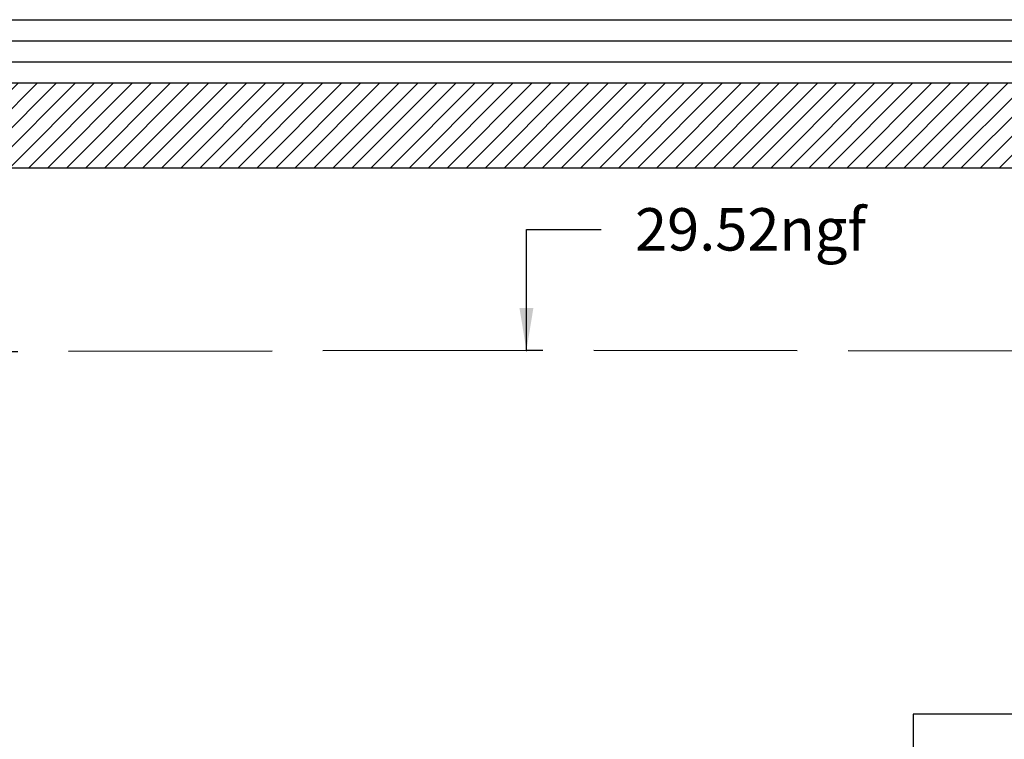
# Model space of a CAD drawing. Units: millimetres. Extents: x 2083 to 2840, y 1801 to 2368.
# Drawn here: x 2592 to 2594, y 2030 to 2032 of the extents above; entities that cross this region are included whole.
import ezdxf

# ---------------------------------------------------------------- set-up
doc = ezdxf.new("R2010")
doc.units = ezdxf.units.MM
doc.header["$LTSCALE"] = 0.04
doc.linetypes.add('ACAD_ISO02W100', pattern=[15, 12, -3])
for name, color, linetype in [('cotation_50°', 4, 'Continuous'), ('hachure', 7, 'Continuous'), ('Inter', 7, 'ACAD_ISO02W100'), ('isolation', 3, 'ISOLATION'), ('structure', 5, 'Continuous'), ('texte', 7, 'Continuous')]:
    doc.layers.add(name, color=color, linetype=linetype)
doc.layers.add('points', color=7, linetype='Continuous', plot=False)
doc.styles.add('cotation', font='romans.shx')
doc.linetypes.add('ISOLATION', pattern='A,0.00254,-2.54,[134,ltypeshp.shx,S=2.54,R=0,X=-2.54,Y=0],-5.08,[134,ltypeshp.shx,S=2.54,R=180,X=2.54,Y=0],-2.54', length=10.16254)
doc.dimstyles.new('cotation 1-50', dxfattribs={"dimscale": 0.04, "dimtxt": 2.5, "dimasz": 2.5, "dimexe": 1.25, "dimexo": 0.625, "dimgap": 2, "dimtad": 0, "dimzin": 4, "dimtxsty": 'cotation', "dimblk": 'OBLIQUE', "dimcen": 2.5, "dimclrd": 256, "dimclre": 256, "dimclrt": 230, "dimadec": 0, "dimazin": 0, "dimtfac": 1, "dimtmove": 0, "dimatfit": 3, "dimfxl": 1.25, "dimfxlon": 1, "dimlwd": -1, "dimlwe": -1, "dimarcsym": 0})

# ---------------------------------------------------------------- blocks, each defined once
blk = doc.blocks.new('_Oblique')
at = {"color": 0, "linetype": 'ByBlock', "lineweight": -2}
blk.add_line((-0.5, -0.5), (0.5, 0.5), dxfattribs=at)

msp = doc.modelspace()

# ---------------------------------------------------------------- hatches: boundary and pattern name
at = {"layer": 'hachure'}
h = msp.add_hatch(dxfattribs=at)
h.set_pattern_fill('ANSI31', color=256, scale=0.01, style=0)
h.paths.add_polyline_path([(2600.0432, 2032.029), (2576.4523, 2032.029), (2576.4523, 2031.829), (2600.0432, 2031.829)])

# ---------------------------------------------------------------- linework, layer by layer
at = {"layer": 'Inter'}
for p, q in [((2593.1923, 2031.399), (2581.6589, 2031.369)), ((2605.8312, 2031.379), (2593.1923, 2031.399))]:
    msp.add_line(p, q, dxfattribs=at)
at = {"layer": 'isolation', "ltscale": 0.12}
msp.add_line((2576.4523, 2032.0798), (2599.8432, 2032.0798), dxfattribs=at)
at = {"layer": 'points', "color": 6}
msp.add_point((2593.1923, 2031.399), dxfattribs=at)
at = {"layer": 'structure'}
for p, q in [((2600.0432, 2032.029), (2576.4523, 2032.029)), ((2600.0432, 2031.829), (2576.4523, 2031.829))]:
    msp.add_line(p, q, dxfattribs=at)
msp.add_lwpolyline([(2595.6045, 2030.5411), (2594.1045, 2030.5411), (2594.1045, 2029.7411), (2595.6045, 2029.7411)], close=True, dxfattribs=at)
at = {"layer": 'texte'}
for p, q in [((2576.4523, 2032.179), (2599.8432, 2032.179)), ((2576.4523, 2032.129), (2599.8432, 2032.129))]:
    msp.add_line(p, q, dxfattribs=at)

# ---------------------------------------------------------------- texts
at = {"layer": 'cotation_50°', "color": 230, "insert": (2593.4485, 2031.7345), "char_height": 0.1, "attachment_point": 1, "style": 'cotation'}
msp.add_mtext('29.52ngf', dxfattribs=at)

# ---------------------------------------------------------------- leaders
at = {"layer": 'cotation_50°', "annotation_type": 0, "has_hookline": 1, "hookline_direction": 0, "text_width": 0.6429}
msp.add_leader([(2593.1923, 2031.399), (2593.1923, 2031.6845), (2593.3685, 2031.6845)], dimstyle='cotation 1-50', override={"dimgap": 2, "dimtad": 0}, dxfattribs=at)

doc.saveas('drawing.dxf')
